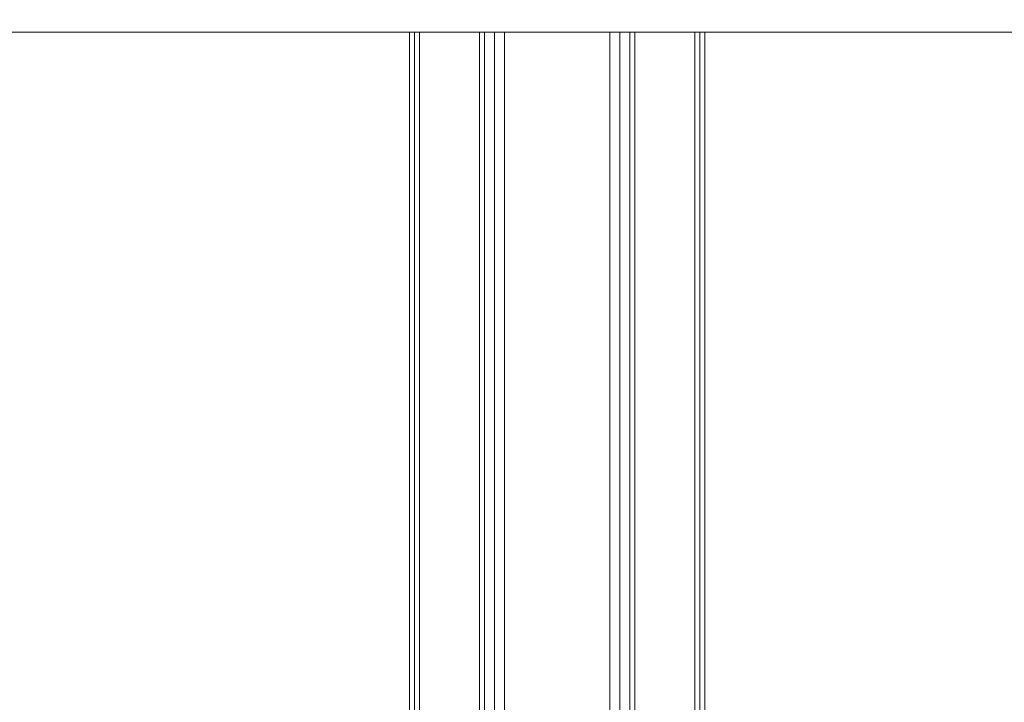
# Model space of a CAD drawing. Units: millimetres. Extents: x 28930 to 35067, y -4140 to 6120.
# Drawn here: x 31039 to 31222, y -1761 to -1635 of the extents above; entities that cross this region are included whole.
import ezdxf

# ---------------------------------------------------------------- set-up
doc = ezdxf.new("R2010")
doc.units = ezdxf.units.MM
doc.layers.add('matr', color=32, linetype='Continuous', lineweight=9)

msp = doc.modelspace()

# ---------------------------------------------------------------- linework, layer by layer
at = {"layer": 'matr', "flags": 128}
for points in [[(31424.23, -1637.27), (31420.52, -1636.34), (31419.59, -1632.63), (30845.55, -1632.63), (30846.48, -1636.34), (30849.26, -1637.27), (30889.14, -1637.27), (31446.48, -1637.27)], [(31446.48, -1632.63), (30892.85, -1632.63), (30891.92, -1636.34), (30889.14, -1637.27), (31446.48, -1637.27), (31446.48, -1636.34)], [(30849.26, -1637.27), (31424.23, -1637.27)], [(31148.8, -1637.27), (31148.8, -2036.96)], [(31166.42, -1637.27), (31166.42, -2036.96)]]:
    msp.add_lwpolyline(points, close=True, dxfattribs=at)
for points in [[(31111.7, -1637.27), (31113.56, -1637.27), (31148.8, -1637.27), (31151.58, -1637.27), (31153.44, -1637.27), (31166.42, -1637.27), (31164.56, -1637.27), (31164.56, -2036.96), (31129.32, -2036.96), (31129.32, -1637.27), (31129.32, -2036.96), (31126.54, -2036.96), (31124.69, -2036.96), (31124.69, -1637.27), (31111.7, -1637.27), (31111.7, -2036.96), (31111.7, -1637.27), (31111.7, -2036.96), (31124.69, -2036.96)], [(31112.63, -2036.96), (31112.63, -1637.27)], [(31113.56, -2036.96), (31113.56, -1637.27)], [(31124.69, -1637.27), (31126.54, -1637.27), (31129.32, -1637.27), (31164.56, -1637.27)], [(31125.61, -2036.96), (31125.61, -1637.27)], [(31127.47, -2036.96), (31127.47, -1637.27)], [(31150.65, -2036.96), (31150.65, -1637.27)], [(31152.51, -2036.96), (31152.51, -1637.27)], [(31153.44, -2036.96), (31153.44, -1637.27)], [(31166.42, -1637.27), (31166.42, -2036.96), (31164.56, -2036.96)], [(31165.49, -2036.96), (31165.49, -1637.27)]]:
    msp.add_lwpolyline(points, dxfattribs=at)

doc.saveas('drawing.dxf')
